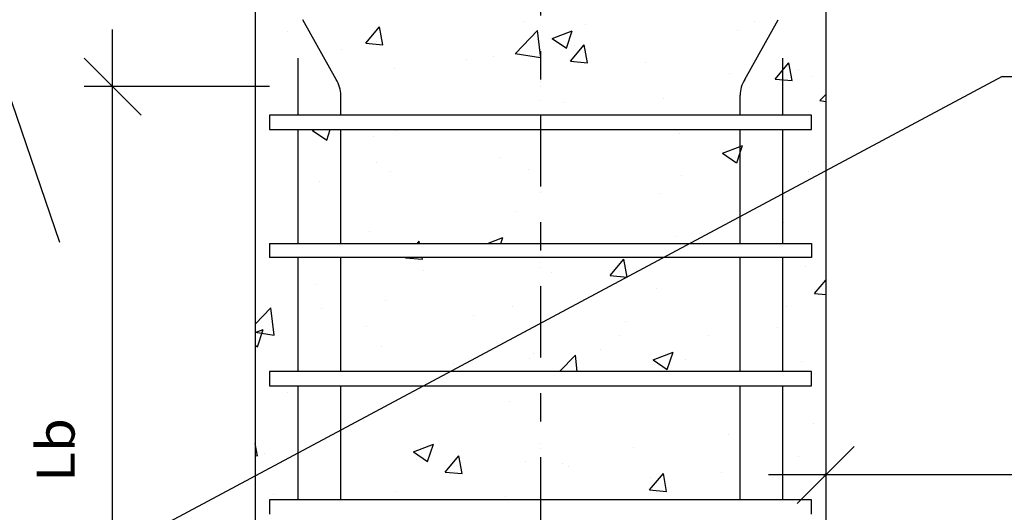
# Model space of a CAD drawing. Units: millimetres. Extents: x 8 to 25, y 13.1 to 25.6.
# Drawn here: x 15.4 to 18.9, y 20.2 to 21.9 of the extents above; entities that cross this region are included whole.
import ezdxf
from ezdxf.enums import TextEntityAlignment as Align

# ---------------------------------------------------------------- set-up
doc = ezdxf.new("R2010")
doc.units = ezdxf.units.MM
doc.linetypes.add('DASHDOT', pattern=[0.5, 0.25, -0.125, 0, -0.125])
for name, color, linetype in [('0-CYPE0', 1, 'CONTINUOUS'), ('0-CYPE1', 2, 'CONTINUOUS'), ('0-CYPE2', 4, 'CONTINUOUS'), ('0-CYPE4', 6, 'CONTINUOUS')]:
    doc.layers.add(name, color=color, linetype=linetype)
doc.styles.add('CYPETXT', font='romans', dxfattribs={"height": 0.2})

msp = doc.modelspace()

# ---------------------------------------------------------------- linework, layer by layer
at = {"layer": '0-CYPE0'}
for p, q in [((16.6216, 21.8366), (16.6698, 21.8941)), ((16.6814, 21.8314), (16.6698, 21.8941)), ((17.1737, 21.9124), (17.1737, 21.9124)), ((17.3924, 21.9025), (17.3924, 21.9025)), ((17.9831, 21.9129), (17.9831, 21.9129)), ((16.3485, 21.8791), (16.3485, 21.8791)), ((17.1457, 21.8009), (17.2235, 21.8821)), ((17.275, 21.8534), (17.345, 21.8803)), ((17.275, 21.8534), (17.3247, 21.8198)), ((17.3247, 21.8198), (17.345, 21.8802)), ((17.9262, 21.8799), (17.9262, 21.8799)), ((16.6216, 21.8366), (16.6814, 21.8313)), ((16.6603, 21.842), (16.6603, 21.842)), ((17.3388, 21.7739), (17.3871, 21.8313)), ((17.3515, 21.8297), (17.3515, 21.8297)), ((17.3986, 21.7686), (17.3871, 21.8313)), ((16.5356, 21.8132), (16.5356, 21.8132)), ((17.0694, 21.7907), (17.0694, 21.7907)), ((16.9728, 21.7799), (16.9728, 21.7799)), ((17.3389, 21.7738), (17.3986, 21.7686)), ((17.6032, 21.7681), (17.6032, 21.7681)), ((18.0561, 21.7111), (18.1043, 21.7686)), ((18.1159, 21.7059), (18.1043, 21.7686)), ((16.7225, 21.7469), (16.7225, 21.7469)), ((17.8968, 21.7294), (17.8968, 21.7294)), ((18.1371, 21.7456), (18.1371, 21.7456)), ((18.1861, 21.7185), (18.1861, 21.7185)), ((18.0561, 21.7111), (18.1159, 21.7058)), ((18.2338, 21.6839), (18.2338, 21.6839)), ((18.2129, 21.6354), (18.2338, 21.6572)), ((17.3136, 21.6293), (17.3136, 21.6293)), ((17.6667, 21.6435), (17.6667, 21.6435)), ((18.2129, 21.6354), (18.2338, 21.6322)), ((16.3963, 21.5845), (16.3963, 21.5845)), ((16.6701, 21.5845), (16.6701, 21.5845)), ((16.8947, 21.5845), (16.8947, 21.5845)), ((17.1681, 21.5845), (17.1681, 21.5845)), ((17.3931, 21.5845), (17.3931, 21.5845)), ((17.5897, 21.5845), (17.5897, 21.5845)), ((17.8915, 21.5845), (17.8915, 21.5845)), ((18.1838, 21.5795), (18.1838, 21.5795)), ((16.2838, 21.5531), (16.2838, 21.5531)), ((16.4348, 21.5308), (16.4442, 21.5345)), ((16.4348, 21.5308), (16.4845, 21.4973)), ((16.4845, 21.4973), (16.497, 21.5345)), ((16.6481, 21.5091), (16.6481, 21.5091)), ((16.7304, 21.5292), (16.7304, 21.5292)), ((17.72, 21.5185), (17.72, 21.5185)), ((17.9463, 21.5345), (17.9463, 21.5345)), ((17.8719, 21.4507), (17.9216, 21.4172)), ((16.6596, 21.4167), (16.6596, 21.4167)), ((17.0885, 21.4353), (17.0885, 21.4353)), ((16.7097, 21.3855), (16.7097, 21.3855)), ((17.1934, 21.3942), (17.1934, 21.3942)), ((17.7273, 21.3716), (17.7273, 21.3716)), ((18.1739, 21.3856), (18.1739, 21.3856)), ((16.4594, 21.3525), (16.4594, 21.3525)), ((18.2338, 21.3664), (18.2338, 21.3664)), ((17.6545, 21.3106), (17.6545, 21.3106)), ((17.1494, 21.2466), (17.1494, 21.2466)), ((18.086, 21.2069), (18.086, 21.2069)), ((18.2338, 21.2264), (18.2338, 21.2264)), ((16.636, 21.1762), (16.636, 21.1762)), ((17.9338, 21.1869), (17.9338, 21.1869)), ((16.8023, 21.1345), (16.8085, 21.1419)), ((16.8099, 21.1345), (16.8086, 21.1419)), ((17.048, 21.1345), (17.1017, 21.1551)), ((17.0948, 21.1345), (17.1017, 21.1551)), ((17.425, 21.1345), (17.425, 21.1345)), ((17.7073, 21.157), (17.7073, 21.157)), ((16.5165, 21.0845), (16.5165, 21.0845)), ((16.7603, 21.0844), (16.7604, 21.0845)), ((16.7604, 21.0844), (16.8201, 21.0792)), ((16.8201, 21.0792), (16.8192, 21.0845)), ((17.1561, 21.0845), (17.1561, 21.0845)), ((17.4776, 21.0217), (17.5258, 21.0791)), ((17.5374, 21.0164), (17.5258, 21.0791)), ((17.7815, 21.0845), (17.7815, 21.0845)), ((17.9082, 21.0845), (17.9082, 21.0845)), ((16.8254, 21.0409), (16.8254, 21.0409)), ((17.2723, 21.0326), (17.2723, 21.0326)), ((18.1617, 21.0527), (18.1617, 21.0527)), ((16.4467, 20.9911), (16.4467, 20.9911)), ((17.4776, 21.0216), (17.5374, 21.0164)), ((18.1949, 20.9589), (18.2338, 21.0054)), ((17.6423, 20.9777), (17.6423, 20.9777)), ((18.1949, 20.9589), (18.2338, 20.9555)), ((16.6892, 20.9325), (16.6892, 20.9325)), ((16.2338, 20.8506), (16.2889, 20.908)), ((16.3, 20.813), (16.2889, 20.908)), ((16.4649, 20.9057), (16.4649, 20.9057)), ((17.1372, 20.9137), (17.1372, 20.9137)), ((18.0951, 20.9132), (18.0951, 20.9132)), ((16.9987, 20.8832), (16.9987, 20.8832)), ((17.5325, 20.8606), (17.5325, 20.8606)), ((18.2338, 20.8666), (18.2338, 20.8666)), ((16.2338, 20.822), (16.2615, 20.8326)), ((16.2338, 20.8233), (16.2999, 20.813)), ((16.2412, 20.7721), (16.2615, 20.8325)), ((16.6238, 20.8433), (16.6238, 20.8433)), ((18.0664, 20.838), (18.0664, 20.838)), ((17.512, 20.8131), (17.512, 20.8131)), ((17.8229, 20.8125), (17.8229, 20.8125)), ((18.2338, 20.7861), (18.2338, 20.7861)), ((16.2338, 20.7771), (16.2412, 20.7721)), ((16.6757, 20.7714), (16.6757, 20.7714)), ((17.2096, 20.7488), (17.2096, 20.7488)), ((17.4442, 20.7626), (17.4442, 20.7626)), ((17.6286, 20.7256), (17.6986, 20.7525)), ((17.6783, 20.692), (17.6986, 20.7524)), ((16.2338, 20.7153), (16.2338, 20.7153)), ((16.9288, 20.713), (16.9288, 20.713)), ((17.1939, 20.7297), (17.1939, 20.7297)), ((17.3005, 20.6845), (17.3561, 20.7425)), ((17.3629, 20.6845), (17.3562, 20.7425)), ((17.6286, 20.7256), (17.6783, 20.692)), ((17.7434, 20.7263), (17.7434, 20.7263)), ((18.1496, 20.7198), (18.1496, 20.7198)), ((16.3138, 20.6845), (16.3138, 20.6845)), ((16.8122, 20.6845), (16.8122, 20.6845)), ((16.9598, 20.6845), (16.9598, 20.6845)), ((17.2602, 20.6845), (17.2602, 20.6845)), ((17.3106, 20.6845), (17.3106, 20.6845)), ((17.6523, 20.6845), (17.6523, 20.6845)), ((17.809, 20.6845), (17.809, 20.6845)), ((16.322, 20.6345), (16.322, 20.6345)), ((16.3456, 20.6129), (16.3456, 20.6129)), ((16.3517, 20.6345), (16.3517, 20.6345)), ((18.0384, 20.6345), (18.0384, 20.6345)), ((16.2338, 20.6033), (16.2338, 20.6033)), ((17.1251, 20.5808), (17.1251, 20.5808)), ((16.6116, 20.5104), (16.6116, 20.5104)), ((18.1914, 20.5012), (18.1914, 20.5012)), ((17.8939, 20.4631), (17.8939, 20.4631)), ((16.2416, 20.3897), (16.2338, 20.432)), ((16.7883, 20.4031), (16.8381, 20.3695)), ((16.7884, 20.4031), (16.8584, 20.4299)), ((16.8381, 20.3695), (16.8584, 20.4299)), ((17.5599, 20.4181), (17.5599, 20.4181)), ((18.2338, 20.4138), (18.2338, 20.4138)), ((16.2338, 20.3904), (16.2416, 20.3897)), ((16.2659, 20.3974), (16.2659, 20.3974)), ((16.7998, 20.3748), (16.7998, 20.3748)), ((16.8991, 20.3322), (16.9473, 20.3897)), ((16.9589, 20.327), (16.9473, 20.3897)), ((17.1811, 20.3682), (17.1811, 20.3682)), ((18.1374, 20.3869), (18.1374, 20.3869)), ((16.9308, 20.3353), (16.9308, 20.3353)), ((17.3107, 20.363), (17.3107, 20.363)), ((17.3336, 20.3523), (17.3336, 20.3523)), ((16.8991, 20.3322), (16.9589, 20.327)), ((17.6164, 20.2695), (17.6646, 20.3269)), ((17.618, 20.3119), (17.618, 20.3119)), ((17.6761, 20.2642), (17.6646, 20.3269)), ((17.8674, 20.3297), (17.8674, 20.3297)), ((18.2255, 20.323), (18.2338, 20.3262)), ((18.2255, 20.323), (18.2267, 20.3222)), ((18.2309, 20.3193), (18.2338, 20.3173)), ((17.6164, 20.2694), (17.6761, 20.2642)), ((16.2338, 20.2435), (16.2338, 20.2435)), ((16.2992, 20.2521), (16.2992, 20.2521)), ((16.7275, 20.2629), (16.7275, 20.2629)), ((17.1129, 20.2479), (17.1129, 20.2479)), ((17.5171, 20.2345), (17.5171, 20.2345))]:
    msp.add_line(p, q, dxfattribs=at)
for points in [[(16.4175, 21.8885), (16.4175, 21.8885), (16.4175, 21.8885), (16.4175, 21.8885)], [(16.2338, 21.8383), (16.2338, 21.8383), (16.2338, 21.8383)], [(18.0141, 21.8239), (18.0141, 21.8239), (18.0141, 21.8239), (18.0141, 21.8239)], [(17.2338, 21.8143), (17.2338, 21.8143), (17.2338, 21.8143), (17.2338, 21.8143)], [(16.5005, 21.7399), (16.5005, 21.7399), (16.5005, 21.7399), (16.5005, 21.7399)], [(16.5085, 21.7255), (16.5085, 21.7255), (16.5085, 21.7255), (16.5085, 21.7255)], [(16.512, 21.7192), (16.512, 21.7192), (16.512, 21.7192), (16.512, 21.7192)], [(16.2338, 21.688), (16.2338, 21.688), (16.2338, 21.688)], [(16.2338, 21.6826), (16.2338, 21.6826), (16.2338, 21.6826)], [(17.2338, 21.7024), (17.2338, 21.7024), (17.2338, 21.7024), (17.2338, 21.7024)], [(17.2338, 21.6859), (17.2338, 21.6859), (17.2338, 21.6859), (17.2338, 21.6859)], [(17.9407, 21.6891), (17.9407, 21.6891), (17.9407, 21.6891), (17.9407, 21.6891)], [(17.2338, 21.6349), (17.2338, 21.6349), (17.2338, 21.6349), (17.2338, 21.6349)], [(16.3247, 21.5845), (16.3247, 21.5845), (16.3247, 21.5845)], [(16.7464, 21.5845), (16.7464, 21.5845), (16.7464, 21.5845), (16.7464, 21.5845)], [(18.0114, 21.5845), (18.0114, 21.5845), (18.0114, 21.5845)], [(18.2338, 21.5861), (18.2338, 21.5861), (18.2338, 21.5861)], [(16.2338, 21.5147), (16.2338, 21.5147), (16.2338, 21.5147)], [(16.4748, 21.5345), (16.4748, 21.5345), (16.4748, 21.5345)], [(16.7247, 21.5345), (16.7247, 21.5345), (16.7247, 21.5345)], [(16.9732, 21.5345), (16.9732, 21.5345), (16.9732, 21.5345)], [(17.4171, 21.5345), (17.4171, 21.5345), (17.4171, 21.5345), (17.4171, 21.5345)], [(17.4716, 21.5345), (17.4716, 21.5345), (17.4716, 21.5345)], [(17.5246, 21.5345), (17.5246, 21.5345), (17.5246, 21.5345)], [(17.9338, 21.5249), (17.9338, 21.5249), (17.9338, 21.5249), (17.9338, 21.5249)], [(17.97, 21.5345), (17.97, 21.5345), (17.97, 21.5345)], [(18.1095, 21.5345), (18.1095, 21.5345), (18.1095, 21.5345), (18.1095, 21.5345)], [(16.5338, 21.4968), (16.5338, 21.4968), (16.5338, 21.4968), (16.5338, 21.4968)], [(17.2338, 21.4545), (17.2338, 21.4545), (17.2338, 21.4545), (17.2338, 21.4545)], [(18.0838, 21.462), (18.0838, 21.462), (18.0838, 21.462), (18.0838, 21.462)], [(16.5338, 21.4214), (16.5338, 21.4214), (16.5338, 21.4214), (16.5338, 21.4214)], [(16.2338, 21.3704), (16.2338, 21.3704), (16.2338, 21.3704), (16.2338, 21.3704)], [(18.2146, 21.3786), (18.2146, 21.3786), (18.2146, 21.3786), (18.2146, 21.3786)], [(16.2338, 21.3497), (16.2338, 21.3497), (16.2338, 21.3497), (16.2338, 21.3497)], [(16.3838, 21.3426), (16.3838, 21.3426), (16.3838, 21.3426), (16.3838, 21.3426)], [(16.5338, 21.3623), (16.5338, 21.3623), (16.5338, 21.3623), (16.5338, 21.3623)], [(17.2338, 21.3684), (17.2338, 21.3684), (17.2338, 21.3684), (17.2338, 21.3684)], [(16.2338, 21.3228), (16.2338, 21.3228), (16.2338, 21.3228)], [(16.3838, 21.3063), (16.3838, 21.3063), (16.3838, 21.3063), (16.3838, 21.3063)], [(17.2338, 21.3114), (17.2338, 21.3114), (17.2338, 21.3114), (17.2338, 21.3114)], [(18.0838, 21.3165), (18.0838, 21.3165), (18.0838, 21.3165), (18.0838, 21.3165)], [(16.3838, 21.2749), (16.3838, 21.2749), (16.3838, 21.2749), (16.3838, 21.2749)], [(18.0501, 21.2906), (18.0501, 21.2906), (18.0501, 21.2906), (18.0501, 21.2906)], [(17.9338, 21.24), (17.9338, 21.24), (17.9338, 21.24), (17.9338, 21.24)], [(17.9437, 21.2337), (17.9437, 21.2337), (17.9437, 21.2337), (17.9437, 21.2337)], [(16.3838, 21.2123), (16.3838, 21.2123), (16.3838, 21.2123), (16.3838, 21.2123)], [(17.9338, 21.2014), (17.9338, 21.2014), (17.9338, 21.2014)], [(18.0838, 21.2066), (18.0838, 21.2066), (18.0838, 21.2066), (18.0838, 21.2066)], [(16.2338, 21.1912), (16.2338, 21.1912), (16.2338, 21.1912)], [(16.5338, 21.1793), (16.5338, 21.1793), (16.5338, 21.1793), (16.5338, 21.1793)], [(17.8309, 21.1733), (17.8309, 21.1733), (17.8309, 21.1733)], [(16.5816, 21.1345), (16.5816, 21.1345), (16.5816, 21.1345)], [(17.0033, 21.1345), (17.0033, 21.1345), (17.0033, 21.1345), (17.0033, 21.1345)], [(17.5359, 21.1345), (17.5359, 21.1345), (17.5359, 21.1345), (17.5359, 21.1345)], [(18.0838, 21.1444), (18.0838, 21.1444), (18.0838, 21.1444), (18.0838, 21.1444)], [(16.5233, 21.0845), (16.5233, 21.0845), (16.5233, 21.0845), (16.5233, 21.0845)], [(16.5338, 21.0748), (16.5338, 21.0748), (16.5338, 21.0748), (16.5338, 21.0748)], [(16.6827, 21.0845), (16.6827, 21.0845), (16.6827, 21.0845), (16.6827, 21.0845)], [(17.1811, 21.0845), (17.1811, 21.0845), (17.1811, 21.0845), (17.1811, 21.0845)], [(17.2158, 21.0845), (17.2158, 21.0845), (17.2158, 21.0845), (17.2158, 21.0845)], [(17.2338, 21.0679), (17.2338, 21.0679), (17.2338, 21.0679), (17.2338, 21.0679)], [(17.3598, 21.0845), (17.3598, 21.0845), (17.3598, 21.0845)], [(17.6795, 21.0845), (17.6795, 21.0845), (17.6795, 21.0845), (17.6795, 21.0845)], [(17.9338, 21.061), (17.9338, 21.061), (17.9338, 21.061), (17.9338, 21.061)], [(18.178, 21.0845), (18.178, 21.0845), (18.178, 21.0845), (18.178, 21.0845)], [(16.2338, 21.0529), (16.2338, 21.0529), (16.2338, 21.0529), (16.2338, 21.0529)], [(17.2338, 21.0509), (17.2338, 21.0509), (17.2338, 21.0509), (17.2338, 21.0509)], [(16.5338, 21.0025), (16.5338, 21.0025), (16.5338, 21.0025), (16.5338, 21.0025)], [(18.0838, 20.9929), (18.0838, 20.9929), (18.0838, 20.9929), (18.0838, 20.9929)], [(16.2338, 20.963), (16.2338, 20.963), (16.2338, 20.963), (16.2338, 20.963)], [(16.3838, 20.9828), (16.3838, 20.9828), (16.3838, 20.9828), (16.3838, 20.9828)], [(16.3838, 20.9827), (16.3838, 20.9827), (16.3838, 20.9827), (16.3838, 20.9827)], [(16.3838, 20.9574), (16.3838, 20.9574), (16.3838, 20.9574), (16.3838, 20.9574)], [(17.2338, 20.9878), (17.2338, 20.9878), (17.2338, 20.9878), (17.2338, 20.9878)], [(17.3813, 20.9328), (17.3813, 20.9328), (17.3813, 20.9328), (17.3813, 20.9328)], [(17.4019, 20.9438), (17.4019, 20.9438), (17.4019, 20.9438), (17.4019, 20.9438)], [(17.9338, 20.9225), (17.9338, 20.9225), (17.9338, 20.9225), (17.9338, 20.9225)], [(18.0838, 20.9235), (18.0838, 20.9235), (18.0838, 20.9235), (18.0838, 20.9235)], [(16.2338, 20.8676), (16.2338, 20.8676), (16.2338, 20.8676)], [(16.5338, 20.8618), (16.5338, 20.8618), (16.5338, 20.8618), (16.5338, 20.8618)], [(17.9338, 20.8778), (17.9338, 20.8778), (17.9338, 20.8778), (17.9338, 20.8778)], [(17.9338, 20.8271), (17.9338, 20.8271), (17.9338, 20.8271), (17.9338, 20.8271)], [(18.0838, 20.8468), (18.0838, 20.8468), (18.0838, 20.8468), (18.0838, 20.8468)], [(18.0838, 20.8269), (18.0838, 20.8269), (18.0838, 20.8269), (18.0838, 20.8269)], [(17.131, 20.7989), (17.131, 20.7989), (17.131, 20.7989), (17.131, 20.7989)], [(16.5338, 20.7742), (16.5338, 20.7742), (16.5338, 20.7742), (16.5338, 20.7742)], [(16.2338, 20.7354), (16.2338, 20.7354), (16.2338, 20.7354)], [(17.2338, 20.7349), (17.2338, 20.7349), (17.2338, 20.7349), (17.2338, 20.7349)], [(17.2338, 20.7334), (17.2338, 20.7334), (17.2338, 20.7334), (17.2338, 20.7334)], [(18.2338, 20.7314), (18.2338, 20.7314), (18.2338, 20.7314)], [(16.4168, 20.6845), (16.4168, 20.6845), (16.4168, 20.6845)], [(16.8385, 20.6845), (16.8385, 20.6845), (16.8385, 20.6845), (16.8385, 20.6845)], [(16.8506, 20.6845), (16.8506, 20.6845), (16.8506, 20.6845)], [(16.939, 20.6961), (16.939, 20.6961), (16.939, 20.6961), (16.939, 20.6961)], [(16.9441, 20.6989), (16.9441, 20.6989), (16.9441, 20.6989), (16.9441, 20.6989)], [(17.6819, 20.6845), (17.6819, 20.6845), (17.6819, 20.6845)], [(18.1035, 20.6845), (18.1035, 20.6845), (18.1035, 20.6845)], [(16.2838, 20.6694), (16.2838, 20.6694), (16.2838, 20.6694)], [(16.3838, 20.623), (16.3838, 20.623), (16.3838, 20.623), (16.3838, 20.623)], [(16.3922, 20.6345), (16.3922, 20.6345), (16.3922, 20.6345)], [(16.4708, 20.6345), (16.4708, 20.6345), (16.4708, 20.6345)], [(16.8907, 20.6345), (16.8907, 20.6345), (16.8907, 20.6345)], [(17.0144, 20.6345), (17.0144, 20.6345), (17.0144, 20.6345)], [(17.195, 20.6345), (17.195, 20.6345), (17.195, 20.6345)], [(17.3891, 20.6345), (17.3891, 20.6345), (17.3891, 20.6345)], [(17.6167, 20.6345), (17.6167, 20.6345), (17.6167, 20.6345)], [(17.7068, 20.6345), (17.7068, 20.6345), (17.7068, 20.6345)], [(17.8875, 20.6345), (17.8875, 20.6345), (17.8875, 20.6345)], [(16.3838, 20.5778), (16.3838, 20.5778), (16.3838, 20.5778), (16.3838, 20.5778)], [(17.9338, 20.6049), (17.9338, 20.6049), (17.9338, 20.6049), (17.9338, 20.6049)], [(16.2338, 20.544), (16.2338, 20.544), (16.2338, 20.544)], [(16.5338, 20.5443), (16.5338, 20.5443), (16.5338, 20.5443), (16.5338, 20.5443)], [(16.6572, 20.5454), (16.6572, 20.5454), (16.6572, 20.5454), (16.6572, 20.5454)], [(17.9338, 20.5542), (17.9338, 20.5542), (17.9338, 20.5542), (17.9338, 20.5542)], [(16.5892, 20.509), (16.5892, 20.509), (16.5892, 20.509), (16.5892, 20.509)], [(18.0838, 20.5094), (18.0838, 20.5094), (18.0838, 20.5094), (18.0838, 20.5094)], [(18.0838, 20.4871), (18.0838, 20.4871), (18.0838, 20.4871), (18.0838, 20.4871)], [(16.507, 20.465), (16.507, 20.465), (16.507, 20.465), (16.507, 20.465)], [(16.5338, 20.4507), (16.5338, 20.4507), (16.5338, 20.4507), (16.5338, 20.4507)], [(16.5338, 20.4404), (16.5338, 20.4404), (16.5338, 20.4404), (16.5338, 20.4404)], [(17.9338, 20.4673), (17.9338, 20.4673), (17.9338, 20.4673), (17.9338, 20.4673)], [(16.2338, 20.4179), (16.2338, 20.4179), (16.2338, 20.4179)], [(17.2338, 20.4334), (17.2338, 20.4334), (17.2338, 20.4334), (17.2338, 20.4334)], [(17.2338, 20.4158), (17.2338, 20.4158), (17.2338, 20.4158), (17.2338, 20.4158)], [(17.9338, 20.4265), (17.9338, 20.4265), (17.9338, 20.4265), (17.9338, 20.4265)], [(17.2338, 20.3752), (17.2338, 20.3752), (17.2338, 20.3752), (17.2338, 20.3752)], [(16.3183, 20.364), (16.3183, 20.364), (16.3183, 20.364), (16.3183, 20.364)], [(16.3838, 20.3356), (16.3838, 20.3356), (16.3838, 20.3356), (16.3838, 20.3356)], [(17.2338, 20.3407), (17.2338, 20.3407), (17.2338, 20.3407), (17.2338, 20.3407)], [(18.0838, 20.3458), (18.0838, 20.3458), (18.0838, 20.3458), (18.0838, 20.3458)], [(16.3838, 20.3223), (16.3838, 20.3223), (16.3838, 20.3223), (16.3838, 20.3223)], [(16.5338, 20.283), (16.5338, 20.283), (16.5338, 20.283), (16.5338, 20.283)], [(17.9338, 20.2874), (17.9338, 20.2874), (17.9338, 20.2874), (17.9338, 20.2874)], [(16.3838, 20.2632), (16.3838, 20.2632), (16.3838, 20.2632), (16.3838, 20.2632)], [(16.6737, 20.2345), (16.6737, 20.2345), (16.6737, 20.2345), (16.6737, 20.2345)], [(17.0954, 20.2345), (17.0954, 20.2345), (17.0954, 20.2345), (17.0954, 20.2345)], [(17.9388, 20.2345), (17.9388, 20.2345), (17.9388, 20.2345)], [(16.2338, 20.2205), (16.2338, 20.2205), (16.2338, 20.2205)], [(18.1838, 20.1974), (18.1838, 20.1974), (18.1838, 20.1974), (18.1838, 20.1974)]]:
    msp.add_lwpolyline(points, close=True, dxfattribs=at)
for points in [[(17.2346, 21.7872), (17.2338, 21.7939), (17.2236, 21.8821)], [(17.1456, 21.8009), (17.2338, 21.7873), (17.2346, 21.7872)], [(17.8719, 21.4508), (17.9338, 21.4745), (17.9419, 21.4776)], [(17.9217, 21.4172), (17.9338, 21.4535), (17.9419, 21.4776)]]:
    msp.add_lwpolyline(points, dxfattribs=at)
at = {"layer": '0-CYPE1', "linetype": 'DASHDOT'}
msp.add_line((17.2338, 23.9845), (17.2338, 15.6345), dxfattribs=at)
at = {"layer": '0-CYPE1'}
for p, q in [((15.0817, 22.4997), (15.5478, 21.1384)), ((15.7338, 21.5845), (15.7338, 21.8845)), ((15.8338, 21.5845), (15.6338, 21.7845)), ((18.8522, 21.7197), (12.6184, 18.3845)), ((18.8522, 21.7197), (23.5249, 21.7197)), ((16.2838, 21.6845), (15.6338, 21.6845)), ((15.7338, 19.1345), (15.7338, 21.6845)), ((18.1838, 21.5845), (16.2838, 21.5845)), ((16.2838, 21.5845), (16.2838, 21.5345)), ((18.1838, 21.5345), (18.1838, 21.5845)), ((16.2838, 21.5345), (18.1838, 21.5345)), ((16.2838, 21.1345), (18.1838, 21.1345)), ((16.2838, 21.1345), (16.2838, 21.0845)), ((18.1838, 21.1345), (18.1838, 21.0845)), ((18.1838, 21.0845), (16.2838, 21.0845)), ((18.1838, 20.6845), (16.2838, 20.6845)), ((16.2838, 20.6845), (16.2838, 20.6345)), ((18.1838, 20.6345), (18.1838, 20.6845)), ((16.2838, 20.6345), (18.1838, 20.6345)), ((18.1338, 20.2222), (18.3338, 20.4222)), ((18.3338, 20.3222), (18.0338, 20.3222)), ((23.0838, 20.3222), (18.2338, 20.3222)), ((18.1838, 20.2345), (16.2838, 20.2345)), ((16.2838, 20.2345), (16.2838, 20.1845)), ((18.1838, 20.1845), (18.1838, 20.2345))]:
    msp.add_line(p, q, dxfattribs=at)
at = {"layer": '0-CYPE2'}
for p, q in [((16.2338, 23.9845), (16.2338, 19.1345)), ((18.2338, 23.9845), (18.2338, 19.1345))]:
    msp.add_line(p, q, dxfattribs=at)
at = {"layer": '0-CYPE4'}
for p, q in [((16.5175, 21.7094), (16.4001, 21.9195)), ((17.9501, 21.7094), (18.0675, 21.9195)), ((16.3838, 21.5845), (16.3838, 21.7845)), ((18.0838, 21.5845), (18.0838, 21.7845)), ((16.5338, 21.5845), (16.5338, 21.6547)), ((17.9338, 21.5845), (17.9338, 21.6547)), ((16.3838, 21.1345), (16.3838, 21.5345)), ((16.3838, 21.5243), (16.3838, 21.5345)), ((16.5338, 21.1345), (16.5338, 21.5345)), ((17.9338, 21.1345), (17.9338, 21.5345)), ((18.0838, 21.1345), (18.0838, 21.5345)), ((16.3838, 20.6845), (16.3838, 21.0845)), ((16.5338, 20.6845), (16.5338, 21.0845)), ((17.9338, 20.6845), (17.9338, 21.0845)), ((18.0838, 20.6845), (18.0838, 21.0845)), ((16.3838, 20.2345), (16.3838, 20.6345)), ((16.3838, 20.6243), (16.3838, 20.6345)), ((16.5338, 20.2345), (16.5338, 20.6345)), ((17.9338, 20.2345), (17.9338, 20.6345)), ((18.0838, 20.2345), (18.0838, 20.6345)), ((18.0838, 20.6243), (18.0838, 20.6345))]:
    msp.add_line(p, q, dxfattribs=at)
for centre, start, end in [((16.4338, 21.6547), 0, 33.1785), ((18.0338, 21.6547), 146.8215, 180)]:
    msp.add_arc(centre, 0.1, start, end, dxfattribs=at)

# ---------------------------------------------------------------- texts
at = {"layer": '0-CYPE1', "style": 'CYPETXT', "width": 1.069091}
msp.add_text('Lb', height=0.13333, rotation=90, dxfattribs=at).set_placement((15.6005, 20.2975), (15.6005, 20.5215), align=Align.FIT)

doc.saveas('drawing.dxf')
